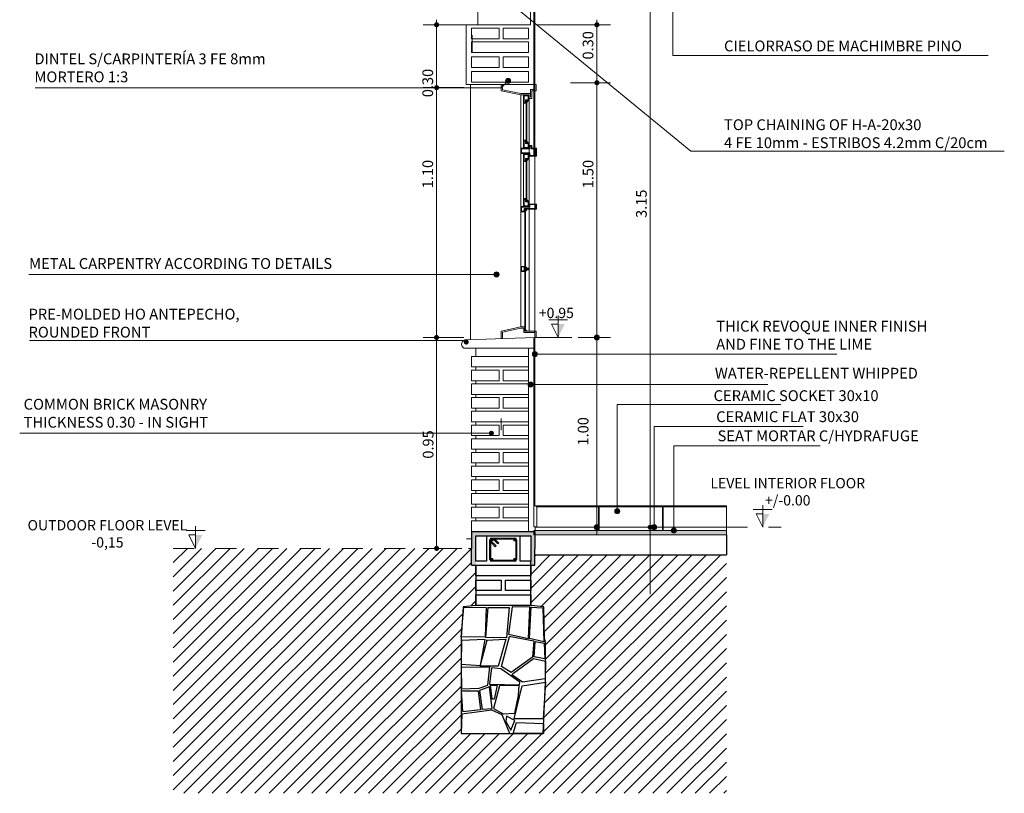
# Model space of a CAD drawing. Extents: x 1279 to 1358.6, y 93.1 to 175.5.
# Drawn here: x 1351.7 to 1356.4, y 117.1 to 120.8 of the extents above; entities that cross this region are included whole.
import ezdxf

# ---------------------------------------------------------------- set-up
doc = ezdxf.new("R2010")
doc.units = 0
doc.header["$LTSCALE"] = 0.01
doc.set_wipeout_variables(frame=1)
doc.linetypes.add('STYLE_01', pattern=[0.416641, 0.208282, -0.208359])
doc.layers.get('0').update_dxf_attribs({"linetype": 'CONTINUOUS'})
for name, color, linetype, lineweight in [('015', 8, 'CONTINUOUS', 15), ('025', 2, 'CONTINUOUS', 25), ('035', 3, 'CONTINUOUS', 35)]:
    doc.layers.add(name, color=color, linetype=linetype, lineweight=lineweight)
for name, color, linetype in [('BORRAR', 114, 'CONTINUOUS'), ('CARATULA', 233, 'CONTINUOUS'), ('CONTRAPISO', 8, 'CONTINUOUS'), ('COTAS', 8, 'CONTINUOUS'), ('COTAS PLAZA42', 42, 'CONTINUOUS'), ('DET-TEC', 7, 'CONTINUOUS'), ('LADRILLOS', 2, 'CONTINUOUS'), ('LINEA TECNOLOGICO', 8, 'CONTINUOUS'), ('TECHOS', 6, 'CONTINUOUS')]:
    doc.layers.add(name, color=color, linetype=linetype)
doc.styles.add('Arial (bold)', font='arialbd.ttf')

# ---------------------------------------------------------------- blocks, each defined once
blk = doc.blocks.new('*U295')
at = {"color": 7, "linetype": 'Continuous', "lineweight": 0}
blk.add_wipeout([(9.92936, 3.451278), (9.92936, 3.514918), (9.89754, 3.514918)], dxfattribs=at).dxf.layer = '025'
at = {"layer": '025', "color": 7, "linetype": 'Continuous', "lineweight": 0}
blk.add_lwpolyline([(9.92936, 3.451278), (9.92936, 3.514918), (9.89754, 3.514918)], close=True, dxfattribs=at)
blk.add_solid([(9.96118, 3.514918), (9.92936, 3.514918), (9.92936, 3.451278)], dxfattribs=at)
blk = doc.blocks.new('*U296')
at = {"layer": '025', "color": 7}
blk.add_blockref('*U295', (0, 0), dxfattribs=at)
at = {"layer": '025', "color": 7, "linetype": 'Continuous', "lineweight": 0}
for p, q in [((9.92936, 3.556288), (9.92936, 3.514918)), ((9.88481, 3.535598), (9.97391, 3.535598))]:
    blk.add_line(p, q, dxfattribs=at)
blk = doc.blocks.new('_Dot')
at = {"color": 0, "linetype": 'ByBlock', "lineweight": -2}
blk.add_line((-0.5, 0), (-1, 0), dxfattribs=at)
at = {"color": 0, "linetype": 'ByBlock', "const_width": 0.5}
blk.add_lwpolyline([(-0.25, 0, 1), (0.25, 0, 1)], format="xyb", close=True, dxfattribs=at)
blk = doc.blocks.new('*U294')
at = {"color": 7, "linetype": 'Continuous', "lineweight": 0}
blk.add_wipeout([(12.00739, 3.551278), (12.00739, 3.614918), (11.97557, 3.614918)], dxfattribs=at).dxf.layer = '025'
at = {"layer": '025', "color": 7, "linetype": 'Continuous', "lineweight": 0}
blk.add_lwpolyline([(12.00739, 3.551278), (12.00739, 3.614918), (11.97557, 3.614918)], close=True, dxfattribs=at)
blk.add_solid([(12.03921, 3.614918), (12.00739, 3.614918), (12.00739, 3.551278)], dxfattribs=at)
blk = doc.blocks.new('DDDDDDDDDD222222222AAA22222222D3')
at = {"layer": 'TECHOS', "linetype": 'Continuous'}
blk.add_hatch(color=256, dxfattribs=at).paths.add_polyline_path([(1341.351, 117.3865), (1341.351, 117.2465), (1341.371, 117.2465), (1341.371, 117.4065), (1341.071, 117.4065), (1341.071, 117.2465), (1341.091, 117.2465), (1341.091, 117.3865)])
at = {"layer": 'CARATULA', "linetype": 'Continuous'}
blk.add_lwpolyline([(1341.0708, 117.2465), (1341.091, 117.2465), (1341.091, 117.0557), (1341.0307, 117.0495), (1341.021, 116.9053), (1341.021, 116.588), (1341.021, 116.4485), (1341.4098, 116.4485), (1341.421, 116.692), (1341.421, 116.707), (1341.421, 116.8825), (1341.4166, 116.8985), (1341.4137, 117.0495), (1341.351, 117.0557), (1341.351, 117.2465), (1341.371, 117.2465), (1341.371, 117.3265), (1341.371, 117.3265)], dxfattribs=at)
at = {"layer": 'CONTRAPISO', "linetype": 'Continuous'}
for p, q in [((1341.071, 117.4065), (1341.071, 117.3265)), ((1341.371, 117.4065), (1341.371, 117.3265)), ((1341.0708, 117.2465), (1341.0708, 117.3265))]:
    blk.add_line(p, q, dxfattribs=at)
at = {"layer": 'COTAS', "linetype": 'Continuous'}
blk.add_line((1341.071, 117.4065), (1341.371, 117.4065), dxfattribs=at)
at = {"layer": 'COTAS PLAZA42', "linetype": 'Continuous', "lineweight": -2}
for points in [[(1341.033, 117.0476), (1341.1407, 117.0466), (1341.1355, 116.9068), (1341.0216, 116.9047), (1341.034, 117.0486)], [(1341.149, 117.0466), (1341.2484, 117.0455), (1341.237, 116.9027), (1341.1376, 116.9037), (1341.15, 117.0476)], [(1341.2629, 117.0486), (1341.2464, 116.9192), (1341.3406, 116.8996), (1341.3468, 117.0476), (1341.2629, 117.0486)], [(1341.352, 117.0476), (1341.409, 117.0445), (1341.4141, 116.883), (1341.3447, 116.8996), (1341.353, 117.0486)], [(1341.1398, 116.8918), (1341.2328, 116.8959), (1341.1974, 116.7677), (1341.1116, 116.7687), (1341.1439, 116.8918)], [(1341.2489, 116.91), (1341.3661, 116.8878), (1341.359, 116.8111), (1341.258, 116.7374), (1341.2126, 116.7667), (1341.2509, 116.909)], [(1341.0237, 116.8898), (1341.0217, 116.7778), (1341.1136, 116.7717), (1341.1348, 116.8939), (1341.0237, 116.8898)], [(1341.3722, 116.8848), (1341.4146, 116.8767), (1341.4176, 116.802), (1341.3671, 116.8121), (1341.3722, 116.8838)], [(1341.2691, 116.7354), (1341.3641, 116.804), (1341.4216, 116.7919), (1341.4196, 116.7071), (1341.3126, 116.6919), (1341.261, 116.7273), (1341.2711, 116.7364)], [(1341.1469, 116.6768), (1341.1045, 116.6617), (1341.0247, 116.6586), (1341.0237, 116.7636), (1341.156, 116.7646), (1341.1469, 116.6778)], [(1341.1651, 116.7606), (1341.155, 116.6829), (1341.2974, 116.6798), (1341.2994, 116.6919), (1341.2095, 116.7555), (1341.1671, 116.7606)], [(1341.1227, 116.5647), (1341.1681, 116.5678), (1341.156, 116.6707), (1341.1085, 116.6526), (1341.1217, 116.5617)], [(1341.1762, 116.6112), (1341.1691, 116.6112), (1341.16, 116.6778), (1341.1914, 116.6758), (1341.1772, 116.6112)], [(1341.1742, 116.5678), (1341.2206, 116.5415), (1341.2752, 116.5456), (1341.2934, 116.6294), (1341.2964, 116.6758), (1341.2025, 116.6748), (1341.1752, 116.5668)], [(1341.3114, 116.6754), (1341.421, 116.692), (1341.4098, 116.5185), (1341.2727, 116.5185), (1341.3114, 116.6754)], [(1341.0287, 116.5526), (1341.0237, 116.6516), (1341.1025, 116.6506), (1341.1126, 116.5607), (1341.0287, 116.5516)], [(1341.2156, 116.5375), (1341.1661, 116.5597), (1341.0245, 116.5406), (1341.021, 116.4485), (1341.2519, 116.4485), (1341.2156, 116.5375)], [(1341.257, 116.4638), (1341.2752, 116.5102), (1341.2368, 116.5314), (1341.2338, 116.5052), (1341.257, 116.4638)], [(1341.283, 116.5015), (1341.412, 116.4956), (1341.412, 116.4485), (1341.2676, 116.4485), (1341.283, 116.5015)]]:
    blk.add_lwpolyline(points, dxfattribs=at)
at = {"layer": 'DET-TEC', "color": 3, "lineweight": -2}
for p, q in [((1341.1581, 117.2732), (1341.1581, 117.3673)), ((1341.1621, 117.2732), (1341.1621, 117.3673)), ((1341.1661, 117.3753), (1341.2759, 117.3753)), ((1341.1661, 117.3713), (1341.2759, 117.3713)), ((1341.2799, 117.3673), (1341.2799, 117.2732)), ((1341.2839, 117.3673), (1341.2839, 117.2732)), ((1341.2759, 117.2692), (1341.1661, 117.2692)), ((1341.2759, 117.2652), (1341.1661, 117.2652))]:
    blk.add_line(p, q, dxfattribs=at)
at = {"layer": 'DET-TEC', "color": 2, "lineweight": -2, "const_width": 0.006}
for points in [[(1341.1649, 117.3663, 1), (1341.1709, 117.3663, 1)], [(1341.2711, 117.3653, 1), (1341.2771, 117.3653, 1)], [(1341.1652, 117.2756, 1), (1341.1712, 117.2756, 1)], [(1341.2709, 117.2749, 1), (1341.2769, 117.2749, 1)]]:
    blk.add_lwpolyline(points, format="xyb", close=True, dxfattribs=at)
at = {"layer": 'DET-TEC', "color": 3, "lineweight": -2}
for points in [[(1341.179, 117.3713), (1341.1994, 117.3508), (1341.196, 117.3474), (1341.1722, 117.3713)], [(1341.1621, 117.3624), (1341.1866, 117.338), (1341.1832, 117.3346), (1341.1621, 117.3556)]]:
    blk.add_lwpolyline(points, dxfattribs=at)
for centre, radius, start, end in [((1341.1661, 117.3673), 0.008, 90, 180), ((1341.2759, 117.3673), 0.008, 0, 90), ((1341.2759, 117.3673), 0.004, 0, 90), ((1341.1661, 117.2732), 0.008, 180, 270), ((1341.1661, 117.2732), 0.004, 180, 270), ((1341.2759, 117.2732), 0.004, 270, 0), ((1341.2759, 117.2732), 0.008, 270, 360)]:
    blk.add_arc(centre, radius, start, end, dxfattribs=at)
at = {"layer": 'LADRILLOS', "linetype": 'Continuous', "lineweight": -2}
for points in [[(1341.091, 117.2665), (1341.091, 117.3865), (1341.141, 117.3865), (1341.141, 117.2665)], [(1341.301, 117.2665), (1341.301, 117.3865), (1341.351, 117.3865), (1341.351, 117.2665)], [(1341.091, 117.2465), (1341.351, 117.2465), (1341.351, 117.1965), (1341.091, 117.1965)], [(1341.091, 117.1765), (1341.211, 117.1765), (1341.211, 117.1265), (1341.091, 117.1265)], [(1341.231, 117.1765), (1341.351, 117.1765), (1341.351, 117.1265), (1341.231, 117.1265)], [(1341.091, 117.1057), (1341.351, 117.1057), (1341.351, 117.0557), (1341.091, 117.0557)]]:
    blk.add_lwpolyline(points, close=True, dxfattribs=at)
at = {"layer": 'LINEA TECNOLOGICO', "lineweight": -2}
blk.add_arc((1341.1661, 117.3673), 0.004, 90, 180, dxfattribs=at)
at = {"layer": 'TECHOS', "linetype": 'Continuous'}
for p, q in [((1341.091, 117.3865), (1341.351, 117.3865)), ((1341.146, 117.4065), (1341.296, 117.4065)), ((1341.351, 117.2465), (1341.351, 117.2665)), ((1341.351, 117.2465), (1341.371, 117.2465))]:
    blk.add_line(p, q, dxfattribs=at)

msp = doc.modelspace()

# ---------------------------------------------------------------- hatches: boundary and pattern name
at = {"layer": '015', "linetype": 'Continuous', "lineweight": 0}
h = msp.add_hatch(color=0, dxfattribs=at)
edge = h.paths.add_edge_path()
edge.add_arc((1353.9996, 120.493), 0.012, 0, 360)
h = msp.add_hatch(color=0, dxfattribs=at)
edge = h.paths.add_edge_path()
edge.add_arc((1353.9449, 119.5752), 0.012, 0, 360)
h = msp.add_hatch(color=0, dxfattribs=at)
edge = h.paths.add_edge_path()
edge.add_arc((1354.4209, 119.276), 0.012, 0, 360, ccw=False)
h = msp.add_hatch(color=0, dxfattribs=at)
edge = h.paths.add_edge_path()
edge.add_arc((1353.8012, 119.2544), 0.012, 0, 360, ccw=False)
h = msp.add_hatch(color=0, dxfattribs=at)
edge = h.paths.add_edge_path()
edge.add_arc((1354.1067, 119.053), 0.012, 0, 360)
h = msp.add_hatch(color=0, dxfattribs=at)
edge = h.paths.add_edge_path()
edge.add_arc((1353.9206, 118.8218), 0.012, 0, 360)
h = msp.add_hatch(color=0, dxfattribs=at)
edge = h.paths.add_edge_path()
edge.add_arc((1354.5176, 118.4522), 0.012, 0, 360)
h = msp.add_hatch(color=0, dxfattribs=at)
edge = h.paths.add_edge_path()
edge.add_arc((1354.4209, 118.376), 0.012, 0, 360, ccw=False)
h = msp.add_hatch(color=0, dxfattribs=at)
edge = h.paths.add_edge_path()
edge.add_arc((1354.6916, 118.376), 0.012, 0, 360)
h = msp.add_hatch(color=0, dxfattribs=at)
edge = h.paths.add_edge_path()
edge.add_arc((1354.7856, 118.361), 0.012, 0, 360)
at = {"layer": '025', "linetype": 'Continuous', "lineweight": 0}
msp.add_hatch(color=255, dxfattribs=at).paths.add_polyline_path([(1354.1217, 118.361), (1355.0347, 118.361), (1355.0347, 118.341), (1354.1217, 118.341)])

# ---------------------------------------------------------------- linework, layer by layer
at = {"color": 7, "linetype": 'Continuous', "lineweight": 0}
msp.add_line((1353.7903, 119.226), (1354.1217, 119.2259), dxfattribs=at)
msp.add_arc((1353.7996, 119.2447), 0.0208, 84.4983, 243.6084, dxfattribs=at)
at = {"layer": '015', "color": 0, "linetype": 'Continuous', "lineweight": 0}
for p, q in [((1354.7806, 120.6139), (1354.7806, 121.1167)), ((1354.6736, 118.0581), (1354.6736, 121.0787)), ((1354.8656, 120.1592), (1354.0409, 120.8369)), ((1353.79, 120.7592), (1353.597, 120.7592)), ((1353.79, 120.7592), (1353.597, 120.7592)), ((1353.6606, 120.7352), (1353.6606, 118.9581)), ((1353.6717, 120.7592), (1353.8267, 120.7592)), ((1354.1385, 120.7592), (1354.4845, 120.7592)), ((1354.1385, 120.7592), (1354.4842, 120.7592)), ((1354.4209, 120.7592), (1354.4209, 120.4841)), ((1356.2757, 120.6139), (1354.7806, 120.6139)), ((1353.9667, 120.46), (1353.9996, 120.493)), ((1351.7568, 120.46), (1353.9667, 120.46)), ((1353.7899, 120.461), (1353.597, 120.461)), ((1354.2957, 120.4841), (1354.4845, 120.4841)), ((1354.2957, 120.4841), (1354.4845, 120.4841)), ((1354.4209, 120.4601), (1354.4209, 118.9581)), ((1354.4209, 120.4601), (1354.4209, 120.4361)), ((1356.3524, 120.1592), (1354.8656, 120.1592)), ((1351.7273, 119.5752), (1353.2606, 119.5752)), ((1353.2387, 119.5752), (1353.9449, 119.5752)), ((1354.2371, 119.381), (1354.2371, 119.3397)), ((1354.1926, 119.3603), (1354.2817, 119.3603)), ((1354.4209, 119.276), (1354.4209, 119.3078)), ((1351.7312, 119.2611), (1353.1472, 119.2611)), ((1353.1253, 119.2611), (1353.8035, 119.2611)), ((1353.79, 119.276), (1353.597, 119.276)), ((1353.79, 119.276), (1353.597, 119.276)), ((1353.6606, 119.252), (1353.6606, 118.3)), ((1354.1267, 119.276), (1354.3026, 119.276)), ((1354.3324, 119.276), (1354.4845, 119.276)), ((1354.3324, 119.276), (1354.4845, 119.276)), ((1354.4209, 118.376), (1354.4209, 119.276)), ((1354.8816, 119.1974), (1354.1267, 119.1974)), ((1355.5591, 119.1974), (1354.8816, 119.1974)), ((1354.2196, 119.053), (1354.1067, 119.053)), ((1355.2316, 119.053), (1354.2196, 119.053)), ((1355.2933, 118.958), (1354.5176, 118.958)), ((1354.5176, 118.958), (1354.5176, 118.4522)), ((1351.684, 118.8218), (1353.5556, 118.8218)), ((1353.5556, 118.8218), (1353.9206, 118.8218)), ((1355.3992, 118.8533), (1354.6916, 118.8533)), ((1354.6916, 118.8533), (1354.6916, 118.376)), ((1355.4796, 118.7622), (1354.7856, 118.7622)), ((1354.7856, 118.7622), (1354.7856, 118.361)), ((1353.7799, 118.276), (1353.597, 118.276))]:
    msp.add_line(p, q, dxfattribs=at)
at = {"layer": '015', "color": 1, "linetype": 'Continuous', "lineweight": 0}
for p, q in [((1353.9667, 118.837), (1353.9667, 118.8918)), ((1354.1267, 118.837), (1354.1267, 118.8918))]:
    msp.add_line(p, q, dxfattribs=at)
at = {"layer": '015', "color": 7, "linetype": 'Continuous', "lineweight": 0}
for p, q in [((1354.3324, 118.376), (1354.4845, 118.376)), ((1354.4209, 118.3442), (1354.4209, 118.376))]:
    msp.add_line(p, q, dxfattribs=at)
at = {"layer": '015', "color": 0, "linetype": 'Continuous', "lineweight": 0}
msp.add_lwpolyline([(1354.2371, 119.276), (1354.2371, 119.3397), (1354.2053, 119.3397)], close=True, dxfattribs=at)
at = {"layer": '015', "color": 1, "linetype": 'Continuous', "lineweight": 0}
for centre in [(1353.9996, 120.493), (1354.5176, 118.4522), (1354.4209, 118.376), (1354.6916, 118.376), (1354.7856, 118.361)]:
    msp.add_circle(centre, 0.012, dxfattribs=at)
at = {"layer": '015', "color": 0, "linetype": 'Continuous', "lineweight": 0}
for centre in [(1353.9449, 119.5752), (1354.4209, 119.276), (1354.1267, 119.1974)]:
    msp.add_circle(centre, 0.012, dxfattribs=at)
msp.add_solid([(1354.2689, 119.3397), (1354.2371, 119.3397), (1354.2371, 119.276)], dxfattribs=at)
at = {"layer": '025', "color": 6, "linetype": 'Continuous', "lineweight": 0}
for p, q in [((1354.1217, 121.1592), (1354.1217, 120.1347)), ((1354.1267, 121.1592), (1354.1267, 120.1347)), ((1353.8017, 120.7592), (1353.8017, 120.4765)), ((1353.8287, 120.7092), (1353.8287, 120.6292)), ((1353.8017, 120.4765), (1354.1267, 120.4765)), ((1354.0732, 120.4245), (1354.0982, 120.4245)), ((1354.0732, 120.1745), (1354.0732, 120.4245)), ((1354.0982, 120.1745), (1354.0732, 120.1745)), ((1354.0732, 120.1475), (1354.0982, 120.1475)), ((1354.0732, 119.8975), (1354.0732, 120.1475)), ((1354.0982, 119.8975), (1354.0732, 119.8975)), ((1354.1217, 119.276), (1354.1217, 118.446)), ((1354.1267, 119.276), (1354.1267, 118.476)), ((1353.8461, 119.1862), (1353.8461, 119.226)), ((1353.8461, 119.1212), (1353.8461, 119.1362)), ((1353.8461, 119.0562), (1353.8461, 119.0712)), ((1353.8461, 118.9912), (1353.8461, 119.0062)), ((1353.8461, 118.9262), (1353.8461, 118.9412)), ((1353.8461, 118.8611), (1353.8461, 118.8761)), ((1353.8461, 118.7961), (1353.8461, 118.8111)), ((1353.8461, 118.7311), (1353.8461, 118.7461)), ((1353.8461, 118.6661), (1353.8461, 118.6811)), ((1353.8461, 118.6011), (1353.8461, 118.6161)), ((1353.8461, 118.5361), (1353.8461, 118.5511)), ((1353.8461, 118.4711), (1353.8461, 118.4861)), ((1353.8461, 118.406), (1353.8461, 118.421)), ((1354.5474, 118.376), (1354.7372, 118.376)), ((1353.8267, 118.321), (1353.8018, 118.321))]:
    msp.add_line(p, q, dxfattribs=at)
at = {"layer": '025', "color": 2, "linetype": 'Continuous', "lineweight": 0}
for p, q in [((1353.8218, 119.2661), (1353.8217, 120.4765)), ((1354.1267, 120.4465), (1354.1267, 119.276)), ((1354.0597, 120.426), (1354.0597, 119.326)), ((1354.0997, 119.306), (1354.0997, 120.409)), ((1354.1317, 118.4775), (1354.4287, 118.4775)), ((1354.1367, 118.4725), (1354.4287, 118.4725)), ((1354.4287, 118.376), (1354.4287, 118.4775)), ((1354.4317, 118.4775), (1354.7317, 118.4775)), ((1354.4317, 118.376), (1354.4317, 118.4775)), ((1354.4317, 118.4725), (1354.7317, 118.4725)), ((1354.7317, 118.376), (1354.7317, 118.4775)), ((1354.7347, 118.4775), (1355.0347, 118.4775)), ((1354.7347, 118.376), (1354.7347, 118.4775)), ((1354.7347, 118.4725), (1355.0347, 118.4725)), ((1355.0347, 118.376), (1355.0347, 118.4775))]:
    msp.add_line(p, q, dxfattribs=at)
at = {"layer": '025', "color": 7, "linetype": 'Continuous', "lineweight": 0}
for p, q in [((1354.0797, 119.306), (1354.0797, 119.3762)), ((1354.1267, 119.276), (1353.8016, 119.2654))]:
    msp.add_line(p, q, dxfattribs=at)
at = {"layer": '025', "color": 7, "linetype": 'STYLE_01', "lineweight": 0}
msp.add_line((1355.0347, 118.376), (1355.2949, 118.376), dxfattribs=at)
at = {"layer": '025', "color": 3, "linetype": 'Continuous', "lineweight": 0}
msp.add_lwpolyline([(1353.8567, 121.1592), (1354.1067, 121.1592), (1354.1067, 120.7592), (1353.8567, 120.7592)], close=True, dxfattribs=at)
msp.add_lwpolyline([(1353.8267, 120.7592), (1354.1067, 120.7592), (1354.1067, 120.7592)], dxfattribs=at)
at = {"layer": '025', "color": 7, "linetype": 'Continuous', "lineweight": 0}
for points in [[(1354.1327, 120.4465), (1354.1122, 120.4465), (1354.1122, 120.409), (1354.0997, 120.409), (1354.0997, 120.4265), (1354.0597, 120.4265), (1353.9667, 120.4462), (1353.9667, 120.4765), (1353.9727, 120.4765)], [(1353.9727, 120.4765), (1353.9727, 120.4511), (1354.0604, 120.4325), (1354.1057, 120.4325), (1354.1057, 120.415), (1354.1062, 120.415), (1354.1062, 120.4525), (1354.1267, 120.4525)], [(1354.1267, 120.4525), (1354.1267, 120.4765), (1354.1327, 120.4765), (1354.1327, 120.4465)], [(1353.9667, 119.271), (1353.9667, 119.306), (1354.0597, 119.326), (1354.0797, 119.326), (1354.0797, 119.306), (1354.1267, 119.306)], [(1354.1267, 119.3), (1354.0737, 119.3), (1354.0737, 119.32), (1354.0604, 119.32), (1353.9727, 119.3012), (1353.9727, 119.271), (1353.9667, 119.271)], [(1354.1145, 119.306), (1354.1321, 119.306), (1354.1321, 119.276), (1354.1261, 119.276), (1354.1261, 119.3), (1354.1175, 119.3)]]:
    msp.add_lwpolyline(points, dxfattribs=at)
at = {"layer": '025', "color": 7, "linetype": 'Continuous', "lineweight": 0, "flags": 128}
for points in [[(1354.0977, 120.4245), (1354.0977, 120.3995), (1354.0852, 120.3995), (1354.0852, 120.387), (1354.0821, 120.387), (1354.0727, 120.387), (1354.0727, 120.4058), (1354.0727, 120.4245)], [(1354.0982, 120.4245), (1354.0982, 120.3995), (1354.0857, 120.3995), (1354.0857, 120.387), (1354.0826, 120.387), (1354.0732, 120.387), (1354.0732, 120.4058), (1354.0732, 120.4245)], [(1354.0822, 120.4025), (1354.0947, 120.4025), (1354.0947, 120.4215), (1354.0757, 120.4215), (1354.0757, 120.4058), (1354.0757, 120.39), (1354.0821, 120.39), (1354.0822, 120.39)], [(1354.0827, 120.4025), (1354.0952, 120.4025), (1354.0952, 120.4215), (1354.0762, 120.4215), (1354.0762, 120.4058), (1354.0762, 120.39), (1354.0826, 120.39), (1354.0827, 120.39)], [(1354.0982, 120.1745), (1354.0982, 120.1995), (1354.0857, 120.1995), (1354.0857, 120.212), (1354.0826, 120.212), (1354.0732, 120.212), (1354.0732, 120.1933), (1354.0732, 120.1745)], [(1354.0997, 120.1485), (1354.0597, 120.1485), (1354.0597, 120.1735), (1354.0997, 120.1735), (1354.0997, 120.186), (1354.1122, 120.186), (1354.1122, 120.1735), (1354.1347, 120.1735), (1354.1347, 120.1485), (1354.1347, 120.136), (1354.1172, 120.136), (1354.0997, 120.136)], [(1354.1092, 120.1705), (1354.1092, 120.183), (1354.1027, 120.183), (1354.1027, 120.1705), (1354.0627, 120.1705), (1354.0627, 120.1515), (1354.1027, 120.1515), (1354.1027, 120.139), (1354.1172, 120.139), (1354.1317, 120.139), (1354.1317, 120.1485), (1354.1317, 120.1705)], [(1354.0827, 120.1965), (1354.0952, 120.1965), (1354.0952, 120.1775), (1354.0762, 120.1775), (1354.0762, 120.1933), (1354.0762, 120.209), (1354.0826, 120.209), (1354.0827, 120.209)], [(1354.0982, 120.1475), (1354.0982, 120.1225), (1354.0857, 120.1225), (1354.0857, 120.11), (1354.0826, 120.11), (1354.0732, 120.11), (1354.0732, 120.1288), (1354.0732, 120.1475)], [(1354.0827, 120.1255), (1354.0952, 120.1255), (1354.0952, 120.1445), (1354.0762, 120.1445), (1354.0762, 120.1288), (1354.0762, 120.113), (1354.0826, 120.113), (1354.0827, 120.113)], [(1354.0982, 119.8975), (1354.0982, 119.9225), (1354.0857, 119.9225), (1354.0857, 119.935), (1354.0826, 119.935), (1354.0732, 119.935), (1354.0732, 119.9163), (1354.0732, 119.8975)], [(1354.0827, 119.9195), (1354.0952, 119.9195), (1354.0952, 119.9005), (1354.0762, 119.9005), (1354.0762, 119.9163), (1354.0762, 119.932), (1354.0826, 119.932), (1354.0827, 119.932)], [(1354.0797, 119.8715), (1354.0597, 119.8715), (1354.0597, 119.8965), (1354.0997, 119.8965), (1354.0997, 119.909), (1354.1347, 119.909), (1354.1347, 119.8965), (1354.1347, 119.884), (1354.1221, 119.884), (1354.0797, 119.884)], [(1354.1027, 119.906), (1354.1027, 119.8935), (1354.0627, 119.8935), (1354.0627, 119.8745), (1354.0767, 119.8745), (1354.0767, 119.887), (1354.1221, 119.887), (1354.1317, 119.887), (1354.1317, 119.8965), (1354.1317, 119.906)], [(1354.0797, 119.5973), (1354.0797, 119.5885), (1354.0597, 119.5885), (1354.0597, 119.6135), (1354.0797, 119.6135), (1354.0797, 119.6048), (1354.0897, 119.6048), (1354.0997, 119.6048), (1354.0997, 119.5973)], [(1354.0767, 119.6105), (1354.0627, 119.6105), (1354.0627, 119.5915), (1354.0767, 119.5915), (1354.0767, 119.6003), (1354.0967, 119.6003), (1354.0967, 119.6018), (1354.0897, 119.6018), (1354.0767, 119.6018)]]:
    msp.add_lwpolyline(points, close=True, dxfattribs=at)
at = {"layer": '025', "color": 7, "linetype": 'Continuous', "lineweight": 0}
for points in [[(1354.0857, 120.3995), (1354.0887, 120.3995), (1354.0887, 120.1995), (1354.0857, 120.1995)], [(1354.0882, 120.3993), (1354.0932, 120.3993), (1354.0932, 120.3943), (1354.0882, 120.3943)], [(1354.0887, 120.3993), (1354.0937, 120.3993), (1354.0937, 120.3943), (1354.0887, 120.3943)], [(1354.0997, 120.136), (1354.0997, 120.1485), (1354.0597, 120.1485), (1354.0597, 120.1735), (1354.0997, 120.1735), (1354.0997, 120.186), (1354.1122, 120.186), (1354.1122, 120.1735), (1354.1347, 120.1735), (1354.1347, 120.1485), (1354.1347, 120.136), (1354.1122, 120.136)], [(1354.0887, 120.2045), (1354.0937, 120.2045), (1354.0937, 120.1995), (1354.0887, 120.1995)], [(1354.0857, 120.1225), (1354.0887, 120.1225), (1354.0887, 119.9225), (1354.0857, 119.9225)], [(1354.0887, 120.1225), (1354.0937, 120.1225), (1354.0937, 120.1175), (1354.0887, 120.1175)], [(1354.1347, 119.909), (1354.1122, 119.909), (1354.0997, 119.909), (1354.0997, 119.8965), (1354.0597, 119.8965), (1354.0597, 119.8715), (1354.0797, 119.8715), (1354.0797, 119.884), (1354.1347, 119.884), (1354.1347, 119.8965)], [(1354.0797, 119.884), (1354.0827, 119.884), (1354.0827, 119.6048), (1354.0797, 119.6048)], [(1354.0827, 119.884), (1354.0877, 119.884), (1354.0877, 119.879), (1354.0827, 119.879)], [(1354.0887, 119.9278), (1354.0937, 119.9278), (1354.0937, 119.9228), (1354.0887, 119.9228)], [(1354.0797, 119.6135), (1354.0597, 119.6135), (1354.0597, 119.5885), (1354.0797, 119.5885), (1354.0797, 119.5973), (1354.0997, 119.5973), (1354.0997, 119.6048), (1354.0797, 119.6048)], [(1354.0827, 119.6098), (1354.0877, 119.6098), (1354.0877, 119.6048), (1354.0827, 119.6048)], [(1354.0827, 119.5973), (1354.0877, 119.5973), (1354.0877, 119.5923), (1354.0827, 119.5923)], [(1354.0827, 119.311), (1354.0877, 119.311), (1354.0877, 119.306), (1354.0827, 119.306)], [(1354.1217, 118.361), (1355.0347, 118.361), (1355.0347, 118.341), (1354.1217, 118.341)]]:
    msp.add_lwpolyline(points, close=True, dxfattribs=at)
at = {"layer": '025', "color": 2, "linetype": 'Continuous', "lineweight": 0}
msp.add_lwpolyline([(1354.0797, 119.5973), (1354.0827, 119.5973), (1354.0827, 119.306), (1354.0797, 119.306)], close=True, dxfattribs=at)
at = {"layer": '025', "color": 6, "linetype": 'Continuous', "lineweight": 0}
for points in [[(1354.4317, 118.376), (1354.7317, 118.376), (1354.7317, 118.361), (1354.4317, 118.361)], [(1354.7347, 118.376), (1355.0347, 118.376), (1355.0347, 118.361), (1354.7347, 118.361)]]:
    msp.add_lwpolyline(points, close=True, dxfattribs=at)
at = {"layer": '025', "color": 7, "linetype": 'Continuous', "lineweight": 0}
msp.add_circle((1354.1067, 119.053), 0.012, dxfattribs=at)
at = {"layer": '035', "linetype": 'Continuous', "lineweight": 0}
msp.add_line((1354.0967, 119.2259), (1354.0966, 118.356), dxfattribs=at)
for points in [[(1353.8267, 120.6929), (1353.9567, 120.6929), (1353.9567, 120.7429), (1353.8267, 120.7429)], [(1353.9767, 120.6929), (1354.0966, 120.6929), (1354.0966, 120.7429), (1353.9767, 120.7429)], [(1353.8267, 120.628), (1354.0966, 120.628), (1354.0966, 120.678), (1353.8267, 120.678)], [(1353.8267, 120.5563), (1353.9567, 120.5563), (1353.9567, 120.6064), (1353.8267, 120.6064)], [(1353.9767, 120.5563), (1354.0966, 120.5563), (1354.0966, 120.6064), (1353.9767, 120.6064)], [(1353.8267, 120.487), (1354.0966, 120.487), (1354.0966, 120.537), (1353.8267, 120.537)], [(1353.8267, 120.487), (1354.0966, 120.487), (1354.0966, 120.537), (1353.8267, 120.537)], [(1353.8267, 119.1362), (1354.0966, 119.1362), (1354.0966, 119.1862), (1353.8267, 119.1862)], [(1353.8267, 119.0712), (1353.9567, 119.0712), (1353.9567, 119.1212), (1353.8267, 119.1212)], [(1353.9767, 119.0712), (1354.0966, 119.0712), (1354.0966, 119.1212), (1353.9767, 119.1212)], [(1353.8267, 119.0062), (1354.0966, 119.0062), (1354.0966, 119.0562), (1353.8267, 119.0562)], [(1353.8267, 118.9412), (1353.9567, 118.9412), (1353.9567, 118.9912), (1353.8267, 118.9912)], [(1353.9767, 118.9412), (1354.0966, 118.9412), (1354.0966, 118.9912), (1353.9767, 118.9912)], [(1353.8267, 118.8761), (1354.0966, 118.8761), (1354.0966, 118.9262), (1353.8267, 118.9262)], [(1353.8267, 118.8111), (1353.9567, 118.8111), (1353.9567, 118.8611), (1353.8267, 118.8611)], [(1353.9767, 118.8111), (1354.0966, 118.8111), (1354.0966, 118.8611), (1353.9767, 118.8611)], [(1353.8267, 118.7461), (1354.0966, 118.7461), (1354.0966, 118.7961), (1353.8267, 118.7961)], [(1353.8267, 118.6811), (1353.9567, 118.6811), (1353.9567, 118.7311), (1353.8267, 118.7311)], [(1353.9767, 118.6811), (1354.0966, 118.6811), (1354.0966, 118.7311), (1353.9767, 118.7311)], [(1353.8267, 118.6161), (1354.0966, 118.6161), (1354.0966, 118.6661), (1353.8267, 118.6661)], [(1353.8267, 118.5511), (1353.9567, 118.5511), (1353.9567, 118.6011), (1353.8267, 118.6011)], [(1353.9767, 118.5511), (1354.0966, 118.5511), (1354.0966, 118.6011), (1353.9767, 118.6011)], [(1353.8267, 118.4861), (1354.0966, 118.4861), (1354.0966, 118.5361), (1353.8267, 118.5361)], [(1353.8267, 118.421), (1353.9567, 118.421), (1353.9567, 118.4711), (1353.8267, 118.4711)], [(1353.9767, 118.421), (1354.0966, 118.421), (1354.0966, 118.4711), (1353.9767, 118.4711)], [(1353.8267, 118.356), (1354.0966, 118.356), (1354.0966, 118.406), (1353.8267, 118.406)]]:
    msp.add_lwpolyline(points, close=True, dxfattribs=at)
at = {"layer": '035', "color": 3, "linetype": 'Continuous', "lineweight": 0}
for points in [[(1354.1217, 118.4775), (1354.1317, 118.4775), (1354.1367, 118.4725), (1354.1367, 118.3775), (1354.1217, 118.3775)], [(1354.1287, 118.376), (1354.4287, 118.376), (1354.4287, 118.361), (1354.1287, 118.361)]]:
    msp.add_lwpolyline(points, close=True, dxfattribs=at)
at = {"layer": 'BORRAR', "linetype": 'Continuous'}
for p in [(1355.0347, 118.341), (1354.1267, 118.2452)]:
    msp.add_line(p, (1355.0347, 118.2452), dxfattribs=at)

# ---------------------------------------------------------------- block references
at = {"layer": '015', "color": 0, "linetype": 'Continuous', "lineweight": 0, "xscale": 0.02399853515623818, "yscale": 0.02399853515623818, "zscale": 0.02399853515623818}
for p, rotation in [((1353.6606, 120.7592), 270), ((1353.6606, 120.7592), 90), ((1354.4206, 120.7592), 270), ((1354.4209, 120.7592), 270), ((1354.4209, 120.4841), 90), ((1354.4209, 120.4841), 90), ((1353.6606, 120.461), 270), ((1353.6606, 119.276), 270), ((1353.6606, 119.276), 90), ((1354.4209, 119.276), 270), ((1354.1267, 119.1974), 270), ((1354.6736, 118.376), 270), ((1353.6606, 118.276), 270)]:
    msp.add_blockref('_Dot', p, dxfattribs=dict(at, rotation=rotation))
at = {"layer": '025', "color": 7}
msp.add_blockref('*U296', (1342.589, 114.8247), dxfattribs=at)
at = {"layer": 'COTAS', "linetype": 'Continuous'}
msp.add_blockref('DDDDDDDDDD222222222AAA22222222D3', (12.7558, 0.9495), dxfattribs=at)

# ---------------------------------------------------------------- texts
at = {"layer": '015', "color": 0, "linetype": 'Continuous', "lineweight": 0, "style": 'Arial (bold)'}
msp.add_text('+0.95', height=0.04882, dxfattribs=at).set_placement((1354.1454, 119.368))
at = {"layer": '015', "color": 0, "linetype": 'Continuous', "lineweight": 0, "insert": (1353.6187, 120.4829), "char_height": 0.0508, "attachment_point": 5, "rotation": 90, "style": 'Arial (bold)'}
msp.add_mtext('\\A1;0.30', dxfattribs=at)
at = {"layer": '015', "color": 7, "linetype": 'Continuous', "lineweight": 0, "char_height": 0.0508, "rotation": 90, "style": 'Arial (bold)'}
for s, insert, attachment_point in [('\\A1;1.10', (1353.6187, 120.051), 5), ('\\A1;1.50', (1354.379, 120.051), 5), ('\\A1;3.15', (1354.6317, 119.9103), 5), ('1.00', (1354.3301, 118.7638), 1), ('\\A1;0.95', (1353.5951, 118.7014), 1)]:
    msp.add_mtext(s, dxfattribs=dict(at, insert=insert, attachment_point=attachment_point))
at = {"layer": '025', "color": 7, "linetype": 'Continuous', "lineweight": 0, "insert": (1354.3786, 120.6616), "char_height": 0.0508, "attachment_point": 5, "rotation": 90, "style": 'Arial (bold)'}
msp.add_mtext('\\A1;0.30', dxfattribs=at)
at = {"layer": '025', "color": 7, "lineweight": 0, "style": 'Arial (bold)'}
for s, insert, char_height, attachment_point in [('CIELORRASO DE MACHIMBRE PINO', (1355.0235, 120.6842), 0.051256, 1), ('DINTEL S/CARPINTERÍA 3 FE 8mm\\PMORTERO 1:3', (1351.7539, 120.6231), 0.051256, 1), ('TOP CHAINING OF H-A-20x30\\P4 FE 10mm - ESTRIBOS 4.2mm C/20cm', (1355.0235, 120.3107), 0.051256, 1), ('METAL CARPENTRY ACCORDING TO DETAILS', (1351.7284, 119.6526), 0.051256, 1), ('THICK REVOQUE INNER FINISH\\PAND FINE TO THE LIME', (1354.9864, 119.3552), 0.051256, 1), ('WATER-REPELLENT WHIPPED', (1354.9801, 119.1324), 0.051256, 1), ('CERAMIC SOCKET 30x10', (1354.9739, 119.0258), 0.051256, 1), ('{\\fArial|b1|i0|c238|p34;COMMON BRICK MASONRY\\PTHICKNESS 0.30 }- IN SIGHT', (1351.7027, 118.9852), 0.051256, 1), ('CERAMIC FLAT 30x30', (1354.9864, 118.9261), 0.051256, 1), ('SEAT MORTAR C/HYDRAFUGE', (1354.9927, 118.8354), 0.051256, 1), ('LEVEL INTERIOR FLOOR\\P+/-0.00', (1355.3257, 118.6097), 0.048824, 2)]:
    msp.add_mtext(s, dxfattribs=dict(at, insert=insert, char_height=char_height, attachment_point=attachment_point))
at = {"layer": '025', "color": 7, "insert": (1351.7258, 119.4125), "char_height": 0.051256, "attachment_point": 1, "style": 'Arial (bold)'}
msp.add_mtext('PRE-MOLDED HO ANTEPECHO,\\PROUNDED FRONT', dxfattribs=at)

# ---------------------------------------------------------------- next in the draw order: hatches: boundary and pattern name
at = {"layer": 'COTAS', "linetype": 'Continuous'}
h = msp.add_hatch(dxfattribs=at)
h.set_pattern_fill('LINE', color=256, scale=0.015, angle=45, style=0)
h.set_pattern_definition([(45, (-16.617044, -33.770966), (-0.0336759605, 0.0336759605), [])])
h.paths.add_polyline_path([(1355.0347, 118.2452), (1354.1267, 118.2452), (1354.1267, 118.196), (1354.1067, 118.196), (1354.109, 118.005), (1354.1695, 117.999), (1354.1767, 117.832), (1354.1767, 117.7698), (1354.1767, 117.7416), (1354.1774, 117.7414), (1354.1767, 117.7133), (1354.1767, 117.6415), (1354.1678, 117.398), (1353.7767, 117.398), (1353.7767, 117.6405), (1353.7767, 117.8548), (1353.7865, 117.999), (1353.7872, 118.0092), (1353.8467, 118.0052), (1353.8467, 118.196), (1353.8266, 118.196), (1353.8266, 118.276), (1353.6666, 118.276, -0.414214), (1353.6606, 118.27, -0.414214), (1353.6546, 118.276), (1352.4116, 118.276), (1352.4116, 117.1145), (1355.0347, 117.1145)])

# ---------------------------------------------------------------- next in the draw order: linework, layer by layer
at = {"layer": '025', "color": 7, "linetype": 'STYLE_01', "lineweight": 0}
msp.add_line((1352.4116, 118.276), (1353.8266, 118.276), dxfattribs=at)

# ---------------------------------------------------------------- next in the draw order: block references
at = {"layer": '025', "color": 7, "lineweight": 0}
msp.add_blockref('*U294', (1343.1996, 114.8247), dxfattribs=at)

# ---------------------------------------------------------------- next in the draw order: texts
at = {"layer": '025', "color": 7, "lineweight": 0, "insert": (1352.1001, 118.4102), "char_height": 0.048824, "attachment_point": 2, "style": 'Arial (bold)'}
msp.add_mtext('OUTDOOR FLOOR LEVEL\\P-0,15', dxfattribs=at)

# ---------------------------------------------------------------- next in the draw order: linework, layer by layer
at = {"layer": '025', "color": 7, "linetype": 'Continuous', "lineweight": 0}
for p, q in [((1355.1624, 118.4604), (1355.2515, 118.4604)), ((1355.207, 118.481), (1355.207, 118.4397))]:
    msp.add_line(p, q, dxfattribs=at)

doc.saveas('drawing.dxf')
